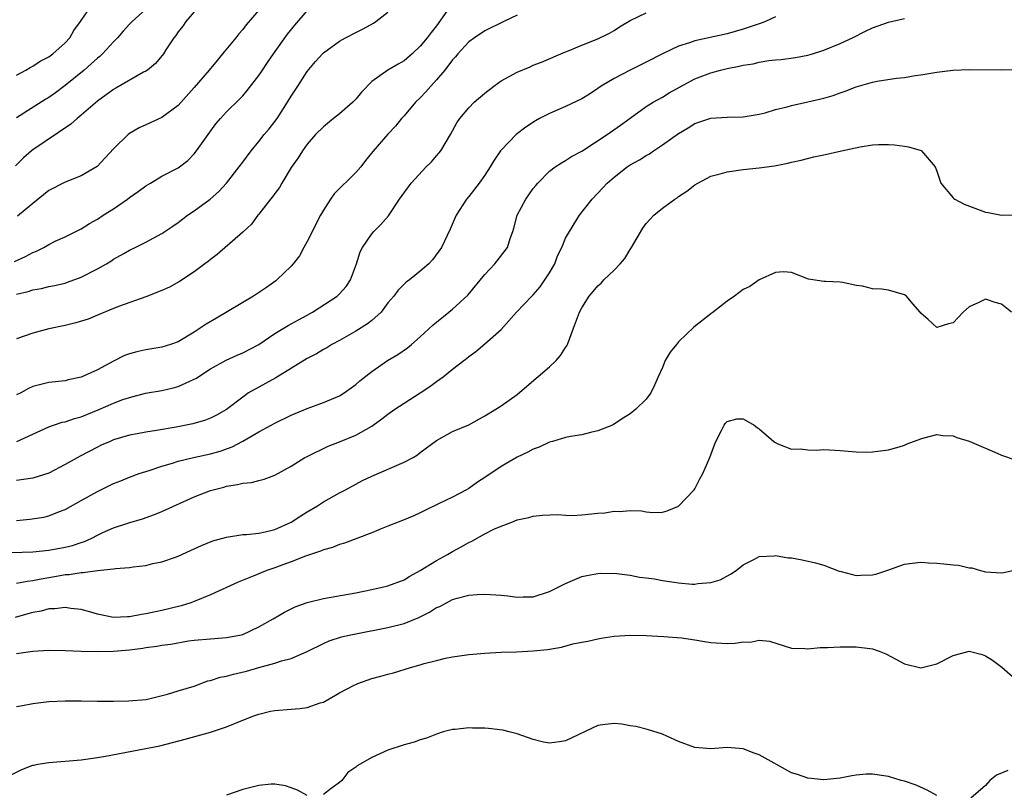
# Model space of a CAD drawing. Units: inches. Extents: x 2562000 to 2565000, y 1536000 to 1539000.
# Drawn here: x 2562953 to 2563075, y 1537428 to 1537523 of the extents above; entities that cross this region are included whole.
import ezdxf

# ---------------------------------------------------------------- set-up
doc = ezdxf.new("R2010")
doc.units = ezdxf.units.IN
doc.header["$MEASUREMENT"] = 0
doc.layers.add('LD25621536_2ft', color=31, linetype='Continuous')

msp = doc.modelspace()

# ---------------------------------------------------------------- linework, layer by layer
at = {"layer": 'LD25621536_2ft'}
for points, elevation in [([(2562953, 1537516.36), (2562954.14, 1537517), (2562954.67, 1537517.33), (2562955, 1537517.49), (2562955.92, 1537518.08), (2562957, 1537518.63), (2562957.49, 1537519), (2562959, 1537520.38), (2562959.57, 1537521), (2562960.1, 1537521.9), (2562960.91, 1537523), (2562962.27, 1537525)], 7848), ([(2562952.72, 1537493.28), (2562954.11, 1537493.89), (2562955, 1537494.38), (2562955.45, 1537494.55), (2562956.35, 1537495), (2562957, 1537495.39), (2562957.79, 1537495.79), (2562959, 1537496.35), (2562961, 1537497.33), (2562962.01, 1537497.99), (2562963, 1537498.52), (2562963.71, 1537499), (2562965, 1537499.8), (2562966.74, 1537501), (2562967, 1537501.21), (2562968.06, 1537501.94), (2562969, 1537502.67), (2562969.59, 1537503), (2562971, 1537503.84), (2562973, 1537504.87), (2562973.19, 1537505), (2562974.19, 1537505.81), (2562975, 1537506.6), (2562975.3, 1537507), (2562976.71, 1537509), (2562977.68, 1537510.32), (2562978.25, 1537511), (2562979, 1537511.82), (2562980.6, 1537513.4), (2562981, 1537513.82), (2562981.55, 1537514.45), (2562983, 1537516.32), (2562983.44, 1537517), (2562984.07, 1537517.93), (2562984.82, 1537519), (2562986.56, 1537521.44), (2562987.45, 1537522.55), (2562989, 1537524.32)], 7840), ([(2562975, 1537524.19), (2562973.96, 1537523), (2562973.57, 1537522.43), (2562973, 1537521.71), (2562972.73, 1537521.27), (2562972.49, 1537521), (2562971.5, 1537519.5), (2562971.19, 1537519), (2562970.2, 1537517.8), (2562969.2, 1537517), (2562969, 1537516.86), (2562968.72, 1537516.72), (2562965.27, 1537514.73), (2562965, 1537514.59), (2562964.09, 1537513.91), (2562963, 1537513.15), (2562961, 1537511.42), (2562960.48, 1537511), (2562959.71, 1537510.29), (2562955, 1537507.13), (2562954.83, 1537507), (2562953.86, 1537506.14), (2562952.87, 1537505.13)], 7844), ([(2562969, 1537524.55), (2562967.32, 1537523), (2562967, 1537522.67), (2562966.19, 1537521.81), (2562965.48, 1537521), (2562965, 1537520.5), (2562963.65, 1537519), (2562963.32, 1537518.68), (2562963, 1537518.45), (2562962.25, 1537517.75), (2562961.36, 1537517), (2562959, 1537515.06), (2562957.82, 1537514.18), (2562957, 1537513.59), (2562956.63, 1537513.37), (2562953, 1537511.09)], 7846), ([(2563006.28, 1537524.28), (2563005, 1537522.47), (2563004.34, 1537521.66), (2563003.86, 1537521), (2563003, 1537519.94), (2563001.98, 1537519), (2563001, 1537518.14), (2563000.27, 1537517.73), (2562999, 1537516.97), (2562997, 1537515.59), (2562995.73, 1537514.27), (2562995, 1537513.37), (2562994.65, 1537513), (2562993, 1537511.57), (2562992.24, 1537511), (2562991, 1537509.97), (2562990.04, 1537509), (2562989, 1537507.82), (2562988.42, 1537507), (2562987.87, 1537506.13), (2562987, 1537504.92), (2562985.85, 1537503), (2562985.55, 1537502.45), (2562985, 1537501.72), (2562984.71, 1537501.29), (2562984.44, 1537501), (2562983, 1537499.15), (2562982.87, 1537499), (2562982.09, 1537497.91), (2562981, 1537496.92), (2562977.84, 1537494.16), (2562977, 1537493.54), (2562976.72, 1537493.28), (2562976.32, 1537493), (2562975, 1537491.99), (2562973.19, 1537490.81), (2562971.92, 1537490.08), (2562971, 1537489.7), (2562969, 1537488.89), (2562965.74, 1537487.73), (2562965, 1537487.45), (2562963, 1537486.63), (2562961.86, 1537486.14), (2562960.33, 1537485.67), (2562959, 1537485.36), (2562957, 1537484.95), (2562955, 1537484.42), (2562953, 1537483.7)], 7836), ([(2562953, 1537489.23), (2562954.43, 1537489.57), (2562955, 1537489.76), (2562956.06, 1537489.94), (2562957, 1537490.17), (2562957.7, 1537490.3), (2562959, 1537490.6), (2562959.3, 1537490.7), (2562961, 1537491.32), (2562963, 1537492.36), (2562964.14, 1537493), (2562964.67, 1537493.33), (2562965, 1537493.55), (2562966.29, 1537494.29), (2562967, 1537494.68), (2562967.67, 1537495), (2562969, 1537495.68), (2562971, 1537496.76), (2562972.33, 1537497.67), (2562973, 1537498.1), (2562974.18, 1537499), (2562975, 1537499.54), (2562976.98, 1537501.02), (2562978.04, 1537501.96), (2562979, 1537503), (2562980.58, 1537505), (2562981, 1537505.6), (2562982.06, 1537507), (2562983, 1537508.13), (2562983.67, 1537509), (2562984.28, 1537509.72), (2562985, 1537510.64), (2562985.26, 1537511), (2562986.57, 1537513), (2562987, 1537513.74), (2562987.84, 1537515), (2562989, 1537516.82), (2562990.04, 1537518.04), (2562990.87, 1537519), (2562991, 1537519.12), (2562993, 1537520.58), (2562993.73, 1537521), (2562995, 1537521.65), (2562995.92, 1537522.08), (2562997.2, 1537522.8), (2562997.48, 1537523), (2562999, 1537524.18)], 7838), ([(2563015, 1537523.79), (2563013.33, 1537523), (2563011, 1537521.87), (2563009.7, 1537521), (2563009, 1537520.5), (2563007.66, 1537519), (2563007.37, 1537518.63), (2563007, 1537518.24), (2563006.06, 1537517), (2563005, 1537515.78), (2563004.29, 1537515), (2563003.7, 1537514.3), (2563003, 1537513.57), (2563002.39, 1537513), (2563001, 1537511.33), (2563000.67, 1537511), (2562999.95, 1537510.05), (2562999, 1537509.07), (2562997.11, 1537506.89), (2562996.23, 1537505.77), (2562995.64, 1537505), (2562995, 1537504.3), (2562992.35, 1537501.65), (2562991.87, 1537501), (2562991, 1537499.62), (2562990.66, 1537499), (2562989, 1537495.76), (2562988.56, 1537495), (2562988.02, 1537493.98), (2562987.26, 1537493), (2562987, 1537492.69), (2562985.25, 1537491), (2562985.11, 1537490.89), (2562983.96, 1537490.04), (2562982.36, 1537489), (2562981, 1537488.21), (2562979.06, 1537487.06), (2562977.76, 1537486.24), (2562976.47, 1537485.53), (2562975, 1537484.54), (2562973, 1537483.34), (2562972.04, 1537483), (2562971, 1537482.67), (2562969, 1537482.35), (2562967.9, 1537482.1), (2562967, 1537481.85), (2562966.38, 1537481.62), (2562965, 1537480.94), (2562963, 1537479.87), (2562961, 1537478.93), (2562959.39, 1537478.61), (2562959, 1537478.49), (2562957, 1537478.28), (2562955, 1537477.79), (2562954.46, 1537477.54), (2562953.5, 1537477), (2562953, 1537476.75)], 7834), ([(2562953.01, 1537470.99), (2562957, 1537472.8), (2562957.56, 1537473), (2562958.64, 1537473.36), (2562959, 1537473.41), (2562960.17, 1537473.83), (2562961, 1537474.05), (2562963.08, 1537474.92), (2562965, 1537475.73), (2562966.17, 1537476.17), (2562967, 1537476.44), (2562968.95, 1537476.95), (2562971, 1537477.31), (2562972.38, 1537477.62), (2562973, 1537477.79), (2562974.46, 1537478.46), (2562975, 1537478.69), (2562975.2, 1537478.8), (2562977, 1537479.98), (2562978.94, 1537481.06), (2562980.32, 1537481.68), (2562981, 1537481.95), (2562983, 1537483), (2562985, 1537484.34), (2562986.65, 1537485.35), (2562987, 1537485.54), (2562987.93, 1537486.07), (2562989, 1537486.64), (2562989.64, 1537487), (2562992.72, 1537489), (2562993, 1537489.28), (2562993.81, 1537490.19), (2562994.34, 1537491), (2562995.08, 1537493), (2562995.54, 1537494.46), (2562995.84, 1537495), (2562997, 1537496.71), (2562997.26, 1537497), (2562998.12, 1537497.88), (2562999.05, 1537498.95), (2563000.44, 1537501), (2563001.87, 1537503), (2563003.75, 1537505), (2563004.37, 1537505.63), (2563005, 1537506.35), (2563005.31, 1537506.69), (2563005.54, 1537507), (2563006.74, 1537509), (2563007.54, 1537510.46), (2563007.9, 1537511), (2563009, 1537512.31), (2563009.69, 1537513), (2563011, 1537514.15), (2563012.11, 1537515), (2563013, 1537515.64), (2563015, 1537516.75), (2563016.6, 1537517.4), (2563017, 1537517.58), (2563018.03, 1537517.97), (2563021, 1537519.27), (2563021.43, 1537519.43), (2563023, 1537520.08), (2563025, 1537520.87), (2563026.42, 1537521.58), (2563027, 1537521.91), (2563027.66, 1537522.34), (2563029, 1537523.13), (2563031, 1537524.08)], 7832), ([(2562983, 1537524.4), (2562981.42, 1537522.58), (2562981, 1537522.02), (2562980.52, 1537521.48), (2562980.15, 1537521), (2562978.52, 1537519), (2562977.82, 1537518.18), (2562976.86, 1537517), (2562975, 1537514.83), (2562973, 1537512.59), (2562971, 1537511.11), (2562969, 1537510.19), (2562968.16, 1537509.84), (2562967, 1537509.14), (2562966.82, 1537509), (2562965, 1537507.22), (2562962.96, 1537505.04), (2562961, 1537503.91), (2562959, 1537503.11), (2562957, 1537502.06), (2562955, 1537500.48), (2562953.12, 1537498.88)], 7842), ([(2563047, 1537523.6), (2563045.75, 1537523), (2563045.21, 1537522.79), (2563043, 1537522.06), (2563041, 1537521.48), (2563037, 1537520.6), (2563036.37, 1537520.37), (2563035, 1537519.94), (2563033, 1537519.02), (2563031, 1537517.99), (2563029, 1537517), (2563027, 1537515.96), (2563025.42, 1537515), (2563025, 1537514.69), (2563023.98, 1537514.02), (2563023, 1537513.43), (2563021, 1537512.48), (2563019, 1537511.63), (2563017.78, 1537511), (2563017.28, 1537510.72), (2563016.07, 1537509.93), (2563014.88, 1537509), (2563013, 1537507.09), (2563012.93, 1537507), (2563012.17, 1537505.83), (2563011.67, 1537505), (2563011, 1537503.96), (2563010.29, 1537503), (2563009, 1537501.35), (2563008.71, 1537501), (2563007.43, 1537499), (2563006.7, 1537497.3), (2563005.61, 1537495), (2563004.51, 1537493.49), (2563004.05, 1537493), (2563003, 1537492.09), (2563001.65, 1537491), (2563001.27, 1537490.73), (2563001, 1537490.48), (2563000.26, 1537489.74), (2562999.74, 1537489), (2562999, 1537488.14), (2562998.15, 1537487), (2562997, 1537485.98), (2562996.46, 1537485.54), (2562995, 1537484.65), (2562993, 1537483.5), (2562992.06, 1537483), (2562991.41, 1537482.59), (2562991, 1537482.38), (2562990.14, 1537481.86), (2562989, 1537481.27), (2562985.12, 1537478.88), (2562983.84, 1537478.16), (2562983, 1537477.72), (2562981.74, 1537477), (2562981, 1537476.49), (2562979, 1537474.94), (2562977.75, 1537474.25), (2562977, 1537473.87), (2562976.38, 1537473.62), (2562974.82, 1537473.18), (2562974, 1537473), (2562972.75, 1537472.75), (2562970.33, 1537472.33), (2562969, 1537472.15), (2562967.93, 1537471.93), (2562967, 1537471.77), (2562965, 1537471.17), (2562964.58, 1537471), (2562963.49, 1537470.51), (2562963, 1537470.27), (2562960.85, 1537469.15), (2562959, 1537468.12), (2562957, 1537467.07), (2562955, 1537466.42), (2562953, 1537466.14)], 7830), ([(2562953, 1537461.18), (2562954.65, 1537461.35), (2562956.38, 1537461.62), (2562957, 1537461.79), (2562958.31, 1537462.31), (2562959, 1537462.54), (2562961, 1537463.66), (2562963, 1537464.8), (2562965, 1537465.76), (2562965.9, 1537466.1), (2562967, 1537466.56), (2562968.19, 1537467), (2562969, 1537467.28), (2562969.4, 1537467.4), (2562971, 1537467.93), (2562972.31, 1537468.31), (2562973, 1537468.54), (2562974.9, 1537469), (2562977, 1537469.45), (2562978.2, 1537469.8), (2562979.69, 1537470.31), (2562981, 1537471.01), (2562983, 1537472.16), (2562984.54, 1537473), (2562985, 1537473.26), (2562987, 1537474.24), (2562989, 1537475.08), (2562991, 1537475.8), (2562993, 1537476.63), (2562993.59, 1537477), (2562995, 1537478.03), (2562995.52, 1537478.48), (2562997, 1537479.67), (2562998.96, 1537481), (2563000.24, 1537481.76), (2563001.4, 1537482.6), (2563001.91, 1537483), (2563003, 1537483.93), (2563004.58, 1537485.42), (2563005, 1537485.75), (2563006.53, 1537487), (2563007, 1537487.36), (2563008.91, 1537489.09), (2563011, 1537491.67), (2563012.24, 1537493), (2563013.81, 1537495), (2563014.14, 1537496.14), (2563014.47, 1537497), (2563014.6, 1537497.4), (2563015, 1537499), (2563016.08, 1537501), (2563017, 1537502.33), (2563017.3, 1537502.7), (2563017.56, 1537503), (2563019, 1537504.45), (2563019.71, 1537505), (2563020.48, 1537505.52), (2563021, 1537505.79), (2563021.73, 1537506.27), (2563023, 1537506.96), (2563026.15, 1537509), (2563027.82, 1537510.18), (2563029, 1537511.05), (2563031, 1537512.48), (2563031.83, 1537513), (2563033, 1537513.64), (2563033.84, 1537514.16), (2563035.11, 1537514.89), (2563037, 1537515.89), (2563039, 1537516.66), (2563040.18, 1537517), (2563041, 1537517.2), (2563042.52, 1537517.48), (2563043, 1537517.6), (2563044.22, 1537517.78), (2563045, 1537517.98), (2563046.19, 1537518.19), (2563047, 1537518.26), (2563047.7, 1537518.3), (2563049.46, 1537518.54), (2563051, 1537518.83), (2563051.6, 1537519), (2563053, 1537519.45), (2563055, 1537520.3), (2563056.53, 1537521), (2563058.17, 1537521.83), (2563059, 1537522.21), (2563061, 1537522.92), (2563063, 1537523.36)], 7828), ([(2562951, 1537457.17), (2562955, 1537457.33), (2562957, 1537457.52), (2562959, 1537457.88), (2562959.9, 1537458.1), (2562961, 1537458.47), (2562961.41, 1537458.59), (2562962.31, 1537459), (2562963, 1537459.36), (2562963.69, 1537459.69), (2562965, 1537460.27), (2562966.9, 1537460.9), (2562968.61, 1537461.39), (2562970.08, 1537461.92), (2562971, 1537462.29), (2562975, 1537464.14), (2562977, 1537464.93), (2562978.66, 1537465.34), (2562979, 1537465.45), (2562980.36, 1537465.64), (2562981, 1537465.83), (2562982.08, 1537465.92), (2562983, 1537466.17), (2562983.67, 1537466.33), (2562985, 1537466.83), (2562987, 1537467.93), (2562988.71, 1537469), (2562988.9, 1537469.1), (2562991.61, 1537470.39), (2562993, 1537470.94), (2562995, 1537471.78), (2562997, 1537472.9), (2562997.15, 1537473), (2562998.23, 1537473.77), (2562999, 1537474.37), (2562999.86, 1537475), (2563001, 1537475.75), (2563003, 1537477.01), (2563004.2, 1537477.8), (2563005, 1537478.41), (2563005.85, 1537479), (2563007, 1537479.93), (2563008.4, 1537481), (2563008.73, 1537481.27), (2563009, 1537481.53), (2563009.87, 1537482.13), (2563011, 1537483.09), (2563013, 1537484.86), (2563014.94, 1537487), (2563016.81, 1537489), (2563017, 1537489.17), (2563017.84, 1537490.16), (2563018.44, 1537491), (2563019, 1537491.88), (2563019.65, 1537493), (2563020.01, 1537493.99), (2563020.52, 1537495), (2563021, 1537496.16), (2563021.47, 1537497), (2563022.73, 1537499), (2563024.28, 1537501), (2563025.61, 1537502.39), (2563026.15, 1537503), (2563027, 1537503.74), (2563028.63, 1537505), (2563029, 1537505.24), (2563030.14, 1537505.86), (2563031, 1537506.42), (2563031.38, 1537506.62), (2563031.9, 1537507), (2563033, 1537507.72), (2563035, 1537509.15), (2563036.17, 1537509.83), (2563037, 1537510.36), (2563039, 1537511.05), (2563041, 1537511.16), (2563043, 1537511.19), (2563045, 1537511.54), (2563045.71, 1537511.71), (2563047, 1537512.09), (2563048.45, 1537512.45), (2563049, 1537512.6), (2563051, 1537513.05), (2563053, 1537513.53), (2563054.14, 1537513.86), (2563055, 1537514.18), (2563055.63, 1537514.37), (2563057, 1537514.92), (2563059, 1537515.48), (2563059.6, 1537515.6), (2563061.99, 1537515.99), (2563063, 1537516.09), (2563064.32, 1537516.32), (2563065, 1537516.41), (2563067, 1537516.75), (2563068.99, 1537516.99), (2563071, 1537517.08), (2563074.99, 1537517.01), (2563077, 1537517.05)], 7826), ([(2562953, 1537453.42), (2562954.3, 1537453.7), (2562955, 1537453.77), (2562956.02, 1537453.98), (2562957, 1537454.13), (2562958.39, 1537454.39), (2562959, 1537454.49), (2562959.49, 1537454.51), (2562961, 1537454.77), (2562961.24, 1537454.76), (2562963.02, 1537455.02), (2562965, 1537455.19), (2562965.23, 1537455.23), (2562967, 1537455.36), (2562967.44, 1537455.44), (2562969, 1537455.64), (2562969.85, 1537455.85), (2562971, 1537456.09), (2562972.67, 1537456.67), (2562973, 1537456.77), (2562974.54, 1537457.46), (2562975.89, 1537458.11), (2562977.31, 1537458.69), (2562979, 1537459.15), (2562981, 1537459.46), (2562981.48, 1537459.48), (2562983, 1537459.64), (2562983.79, 1537459.79), (2562985, 1537460.07), (2562987, 1537460.97), (2562988.22, 1537461.78), (2562989, 1537462.27), (2562990.25, 1537463), (2562991, 1537463.5), (2562993, 1537464.63), (2562993.72, 1537465), (2562995, 1537465.69), (2562995.86, 1537466.14), (2562997, 1537466.69), (2563001, 1537468.42), (2563002.1, 1537469), (2563002.66, 1537469.34), (2563003, 1537469.61), (2563005, 1537471.11), (2563007, 1537472.22), (2563009, 1537473.04), (2563011, 1537474.15), (2563012.38, 1537475), (2563013, 1537475.4), (2563015, 1537476.79), (2563016.18, 1537477.82), (2563019, 1537480.22), (2563019.84, 1537481), (2563020.37, 1537481.63), (2563021, 1537482.63), (2563021.15, 1537482.85), (2563021.22, 1537483), (2563022, 1537485), (2563022.72, 1537487), (2563023, 1537487.55), (2563023.91, 1537489), (2563024.43, 1537489.57), (2563025, 1537490.25), (2563025.4, 1537490.6), (2563025.73, 1537491), (2563027, 1537492.22), (2563027.76, 1537493), (2563028.34, 1537493.66), (2563029, 1537494.75), (2563029.17, 1537495), (2563030.58, 1537497.42), (2563031, 1537498), (2563031.47, 1537498.53), (2563031.93, 1537499), (2563033, 1537499.9), (2563034.55, 1537501), (2563034.83, 1537501.17), (2563035, 1537501.31), (2563036.02, 1537501.98), (2563037, 1537502.77), (2563037.37, 1537503), (2563039, 1537503.83), (2563040.13, 1537504.13), (2563041, 1537504.39), (2563043, 1537504.67), (2563045, 1537504.88), (2563046.87, 1537505.13), (2563048.54, 1537505.46), (2563049, 1537505.58), (2563050.17, 1537505.83), (2563051.77, 1537506.23), (2563053, 1537506.49), (2563055.19, 1537507), (2563057.5, 1537507.5), (2563059, 1537507.72), (2563059.78, 1537507.78), (2563061, 1537507.77), (2563061.74, 1537507.74), (2563063, 1537507.55), (2563063.49, 1537507.49), (2563065.03, 1537507.03), (2563065.07, 1537507), (2563066.79, 1537505), (2563067, 1537504.46), (2563067.34, 1537503.34), (2563067.49, 1537503), (2563069, 1537501.17), (2563069.08, 1537501.08), (2563069.2, 1537501), (2563070.36, 1537500.36), (2563073, 1537499.4), (2563073.35, 1537499.35), (2563075, 1537499.01), (2563077.06, 1537499.06)], 7824), ([(2563076.24, 1537487), (2563075, 1537488.01), (2563074.22, 1537488.22), (2563073, 1537488.61), (2563072.21, 1537488.21), (2563071, 1537487.67), (2563070.25, 1537487), (2563069, 1537485.7), (2563068.44, 1537485.56), (2563067, 1537485.1), (2563065.92, 1537486.08), (2563065, 1537486.89), (2563064.92, 1537487), (2563064.03, 1537488.03), (2563063.23, 1537489), (2563063, 1537489.16), (2563061, 1537489.71), (2563060.13, 1537489.87), (2563059, 1537489.91), (2563057.77, 1537490.23), (2563057, 1537490.32), (2563055.33, 1537490.67), (2563055, 1537490.71), (2563053.2, 1537490.8), (2563053, 1537490.8), (2563051.09, 1537491.09), (2563049, 1537491.9), (2563048, 1537492), (2563047, 1537491.91), (2563045, 1537491), (2563043.81, 1537490.19), (2563043, 1537489.81), (2563041.94, 1537489), (2563041, 1537488.37), (2563039.13, 1537486.87), (2563039, 1537486.79), (2563036.87, 1537485.13), (2563035, 1537483.31), (2563034.73, 1537483), (2563033.97, 1537482.03), (2563033.34, 1537481), (2563033, 1537480.14), (2563032.47, 1537479), (2563032.03, 1537477.97), (2563031.55, 1537477), (2563031, 1537476.24), (2563029.72, 1537475), (2563029, 1537474.42), (2563028.13, 1537473.87), (2563026.93, 1537473.07), (2563026.81, 1537473), (2563025, 1537472.29), (2563024.09, 1537472.09), (2563023, 1537471.82), (2563021.61, 1537471.61), (2563021, 1537471.49), (2563019.36, 1537471), (2563019, 1537470.91), (2563017.73, 1537470.27), (2563017, 1537470.05), (2563016.32, 1537469.68), (2563015, 1537469.05), (2563013, 1537467.88), (2563011, 1537466.52), (2563010.07, 1537465.93), (2563009, 1537465.17), (2563008.71, 1537465), (2563007, 1537464.09), (2563005.24, 1537463.24), (2563003.55, 1537462.45), (2563003, 1537462.15), (2563002.21, 1537461.79), (2563000.81, 1537461.19), (2563000.28, 1537461), (2562999, 1537460.48), (2562998.16, 1537460.16), (2562997, 1537459.66), (2562993.63, 1537458.37), (2562993, 1537458.21), (2562992.14, 1537457.86), (2562991, 1537457.57), (2562990.62, 1537457.38), (2562988.79, 1537456.79), (2562987, 1537456.06), (2562985.53, 1537455.53), (2562985, 1537455.32), (2562984, 1537455), (2562983.28, 1537454.72), (2562982.3, 1537454.3), (2562980.43, 1537453.57), (2562977, 1537451.99), (2562975, 1537451.16), (2562974.57, 1537451), (2562973.38, 1537450.62), (2562971, 1537450.05), (2562969, 1537449.63), (2562968.45, 1537449.55), (2562967, 1537449.25), (2562966.74, 1537449.26), (2562965, 1537449.18), (2562963, 1537449.6), (2562962.18, 1537449.82), (2562961, 1537450.17), (2562959.7, 1537450.3), (2562959, 1537450.41), (2562957.74, 1537450.26), (2562957, 1537450.24), (2562956.02, 1537449.98), (2562955, 1537449.8), (2562954.38, 1537449.62), (2562952.8, 1537449.2)], 7822), ([(2562953, 1537444.71), (2562955, 1537445.01), (2562957, 1537445.12), (2562959, 1537445.09), (2562961, 1537445.01), (2562962.97, 1537444.97), (2562965, 1537445.03), (2562967, 1537445.19), (2562968.62, 1537445.38), (2562969, 1537445.45), (2562970.37, 1537445.63), (2562971, 1537445.74), (2562972.11, 1537445.89), (2562974.27, 1537446.27), (2562975, 1537446.36), (2562977, 1537446.55), (2562979, 1537446.7), (2562980.62, 1537447), (2562981, 1537447.09), (2562983, 1537448.01), (2562984.76, 1537449), (2562986.16, 1537449.84), (2562987.51, 1537450.49), (2562989, 1537451.02), (2562991, 1537451.52), (2562995, 1537452.24), (2562997, 1537452.63), (2562998.65, 1537453), (2562999, 1537453.09), (2563001, 1537453.86), (2563001.71, 1537454.29), (2563003, 1537454.99), (2563005, 1537456.24), (2563006.38, 1537457), (2563007, 1537457.37), (2563008.08, 1537457.92), (2563009, 1537458.48), (2563009.38, 1537458.62), (2563011, 1537459.54), (2563012.13, 1537460.13), (2563013, 1537460.5), (2563014.34, 1537461), (2563015, 1537461.26), (2563016.44, 1537461.55), (2563017, 1537461.72), (2563018.14, 1537461.86), (2563020.06, 1537461.94), (2563021, 1537461.86), (2563021.83, 1537461.83), (2563023, 1537461.89), (2563025, 1537462.1), (2563025.85, 1537462.15), (2563027, 1537462.36), (2563027.71, 1537462.29), (2563029, 1537462.44), (2563030.41, 1537462.41), (2563031, 1537462.26), (2563031.82, 1537462.18), (2563033, 1537462.23), (2563033.6, 1537462.4), (2563035, 1537462.96), (2563036.91, 1537465), (2563037, 1537465.12), (2563037.65, 1537466.35), (2563038.02, 1537467), (2563038.88, 1537469), (2563039.44, 1537470.56), (2563039.63, 1537471), (2563040.33, 1537472.33), (2563040.65, 1537473), (2563040.77, 1537473.23), (2563041, 1537473.46), (2563042.21, 1537473.79), (2563043, 1537473.8), (2563044.37, 1537473), (2563044.73, 1537472.73), (2563045, 1537472.56), (2563046.78, 1537471), (2563047, 1537470.84), (2563047.29, 1537470.71), (2563049, 1537470.05), (2563050.08, 1537470.08), (2563051, 1537469.93), (2563052.1, 1537469.9), (2563053, 1537469.97), (2563055, 1537469.85), (2563057, 1537469.7), (2563058.33, 1537469.67), (2563059, 1537469.69), (2563061, 1537469.94), (2563062.31, 1537470.31), (2563063, 1537470.54), (2563063.31, 1537470.69), (2563065, 1537471.33), (2563065.43, 1537471.43), (2563067, 1537471.85), (2563067.73, 1537471.73), (2563069, 1537471.7), (2563069.46, 1537471.46), (2563071, 1537471.01), (2563073, 1537470.14), (2563074.46, 1537469.54), (2563075, 1537469.27), (2563076.7, 1537468.7)], 7820), ([(2562953, 1537438.17), (2562953.73, 1537438.27), (2562955, 1537438.53), (2562957, 1537438.76), (2562959, 1537438.85), (2562961, 1537438.84), (2562963, 1537438.8), (2562965, 1537438.81), (2562966.84, 1537438.84), (2562969.04, 1537439.04), (2562971.7, 1537439.7), (2562973, 1537440.08), (2562975, 1537440.69), (2562976.68, 1537441.32), (2562977, 1537441.39), (2562978.22, 1537441.78), (2562979, 1537441.92), (2562979.85, 1537442.15), (2562981.48, 1537442.52), (2562983, 1537442.97), (2562985, 1537443.52), (2562985.81, 1537443.81), (2562987, 1537444.11), (2562989, 1537444.98), (2562991, 1537445.95), (2562991.73, 1537446.27), (2562993.23, 1537446.77), (2562994.21, 1537447), (2562995, 1537447.17), (2562999, 1537447.93), (2563001, 1537448.45), (2563002.81, 1537449.19), (2563004.16, 1537449.84), (2563005, 1537450.4), (2563005.44, 1537450.56), (2563007, 1537451.4), (2563007.59, 1537451.59), (2563009, 1537451.94), (2563010.04, 1537452.04), (2563011, 1537452.08), (2563013, 1537451.95), (2563013.86, 1537451.86), (2563015, 1537451.7), (2563015.74, 1537451.74), (2563017, 1537451.74), (2563019, 1537452.41), (2563020.25, 1537453), (2563021, 1537453.39), (2563023, 1537454.24), (2563023.62, 1537454.38), (2563025, 1537454.65), (2563025.33, 1537454.67), (2563027.36, 1537454.64), (2563029, 1537454.42), (2563030.17, 1537454.17), (2563031, 1537454.11), (2563032.03, 1537453.97), (2563033, 1537453.78), (2563034.46, 1537453.54), (2563035, 1537453.47), (2563036.7, 1537453.3), (2563037, 1537453.31), (2563037.4, 1537453.4), (2563039, 1537453.5), (2563040.16, 1537453.84), (2563041.44, 1537454.56), (2563042.12, 1537455), (2563043, 1537455.7), (2563044.39, 1537456.39), (2563045, 1537456.74), (2563046.83, 1537456.83), (2563047, 1537456.87), (2563048.59, 1537456.59), (2563049, 1537456.56), (2563050.32, 1537456.32), (2563051.96, 1537455.96), (2563053, 1537455.65), (2563054.91, 1537454.91), (2563055.14, 1537454.86), (2563057, 1537454.37), (2563057.58, 1537454.42), (2563059, 1537454.47), (2563059.45, 1537454.55), (2563060.81, 1537455), (2563063, 1537455.78), (2563063.92, 1537455.92), (2563065, 1537456.05), (2563065.97, 1537455.97), (2563067, 1537455.93), (2563067.84, 1537455.84), (2563069, 1537455.69), (2563069.67, 1537455.67), (2563071, 1537455.34), (2563071.34, 1537455.34), (2563072.39, 1537455), (2563073, 1537454.85), (2563075, 1537454.72), (2563075.24, 1537454.76), (2563076.39, 1537455)], 7818), ([(2562952.32, 1537429.68), (2562953.64, 1537430.36), (2562955, 1537430.87), (2562955.11, 1537430.89), (2562955.64, 1537431), (2562957, 1537431.22), (2562961, 1537431.56), (2562963, 1537431.82), (2562963.99, 1537431.99), (2562970.72, 1537433.28), (2562972.32, 1537433.68), (2562973.88, 1537434.12), (2562977.03, 1537434.97), (2562979, 1537435.63), (2562981, 1537436.45), (2562982.4, 1537437), (2562983, 1537437.21), (2562984.44, 1537437.56), (2562985, 1537437.67), (2562987, 1537437.82), (2562988.08, 1537437.92), (2562989, 1537438.03), (2562990.6, 1537438.6), (2562991, 1537438.71), (2562991.2, 1537438.8), (2562993, 1537439.84), (2562994.79, 1537440.79), (2562995, 1537440.9), (2562995.27, 1537441), (2562997, 1537441.61), (2562998.1, 1537441.9), (2562999, 1537442.17), (2562999.67, 1537442.33), (2563001.79, 1537443), (2563003, 1537443.33), (2563003.48, 1537443.48), (2563005, 1537443.86), (2563006.14, 1537444.14), (2563007, 1537444.32), (2563009, 1537444.61), (2563011, 1537444.78), (2563013, 1537444.87), (2563014.93, 1537444.93), (2563017, 1537445.04), (2563018.78, 1537445.22), (2563020.51, 1537445.49), (2563021.9, 1537445.9), (2563023, 1537446.12), (2563023.76, 1537446.24), (2563025, 1537446.55), (2563025.4, 1537446.6), (2563027, 1537446.86), (2563029, 1537446.99), (2563031, 1537446.95), (2563033.18, 1537446.82), (2563035.35, 1537446.65), (2563037, 1537446.41), (2563038.19, 1537446.19), (2563039, 1537446.07), (2563041, 1537445.95), (2563042, 1537446), (2563043, 1537446.16), (2563043.86, 1537446.14), (2563045, 1537446.38), (2563046.26, 1537446.26), (2563049, 1537445.37), (2563050.64, 1537445.36), (2563051, 1537445.3), (2563052.53, 1537445.47), (2563053, 1537445.45), (2563053.46, 1537445.46), (2563055, 1537445.56), (2563056.46, 1537445.54), (2563057, 1537445.56), (2563058.68, 1537445.32), (2563059, 1537445.31), (2563059.86, 1537445), (2563060.67, 1537444.67), (2563061.98, 1537443.98), (2563063, 1537443.43), (2563065, 1537442.93), (2563067, 1537443.43), (2563069, 1537444.49), (2563071, 1537445.02), (2563072.59, 1537444.59), (2563073, 1537444.44), (2563073.9, 1537443.9), (2563075.03, 1537443.03), (2563077, 1537441.35)], 7816), ([(2563067, 1537427.12), (2563065.8, 1537427.8), (2563064.42, 1537428.42), (2563063, 1537428.89), (2563062.55, 1537429), (2563061, 1537429.47), (2563060.42, 1537429.58), (2563059, 1537429.79), (2563058.24, 1537429.76), (2563057, 1537429.64), (2563056.45, 1537429.55), (2563055, 1537429.26), (2563053, 1537429.08), (2563051, 1537429.27), (2563049.72, 1537429.72), (2563049, 1537429.94), (2563045, 1537432.16), (2563044.36, 1537432.36), (2563043, 1537432.91), (2563041, 1537433.08), (2563039, 1537432.92), (2563037, 1537433.06), (2563035, 1537433.83), (2563033.54, 1537434.46), (2563033, 1537434.72), (2563031.28, 1537435.28), (2563031, 1537435.34), (2563029.69, 1537435.69), (2563029, 1537435.78), (2563027.98, 1537435.98), (2563027, 1537436.05), (2563025.92, 1537435.92), (2563025, 1537435.8), (2563021, 1537433.9), (2563020.23, 1537433.77), (2563019, 1537433.61), (2563018.25, 1537433.75), (2563017, 1537434.05), (2563015, 1537434.75), (2563014.03, 1537435), (2563013.23, 1537435.23), (2563011.44, 1537435.44), (2563011, 1537435.47), (2563009.48, 1537435.48), (2563009, 1537435.5), (2563007.31, 1537435.31), (2563007, 1537435.29), (2563005.85, 1537435), (2563005, 1537434.72), (2563003.76, 1537434.24), (2563003, 1537434.01), (2563002.26, 1537433.74), (2563001, 1537433.42), (2562999, 1537432.74), (2562997, 1537431.85), (2562995.19, 1537430.81), (2562995, 1537430.65), (2562994.04, 1537429.96), (2562993.27, 1537429), (2562993, 1537428.75), (2562991.98, 1537427.98), (2562991, 1537427.26)], 7814), ([(2563075.78, 1537430.22), (2563074.37, 1537429.63), (2563073.54, 1537429), (2563073, 1537428.36), (2563071.21, 1537426.79)], 7814), ([(2562989, 1537427.12), (2562987.79, 1537427.79), (2562987, 1537428.06), (2562986.32, 1537428.32), (2562985, 1537428.54), (2562984.53, 1537428.53), (2562983, 1537428.38), (2562982.18, 1537428.18), (2562981, 1537427.89), (2562979, 1537427.19)], 7814)]:
    msp.add_lwpolyline(points, dxfattribs=dict(at, elevation=elevation))

doc.saveas('drawing.dxf')
